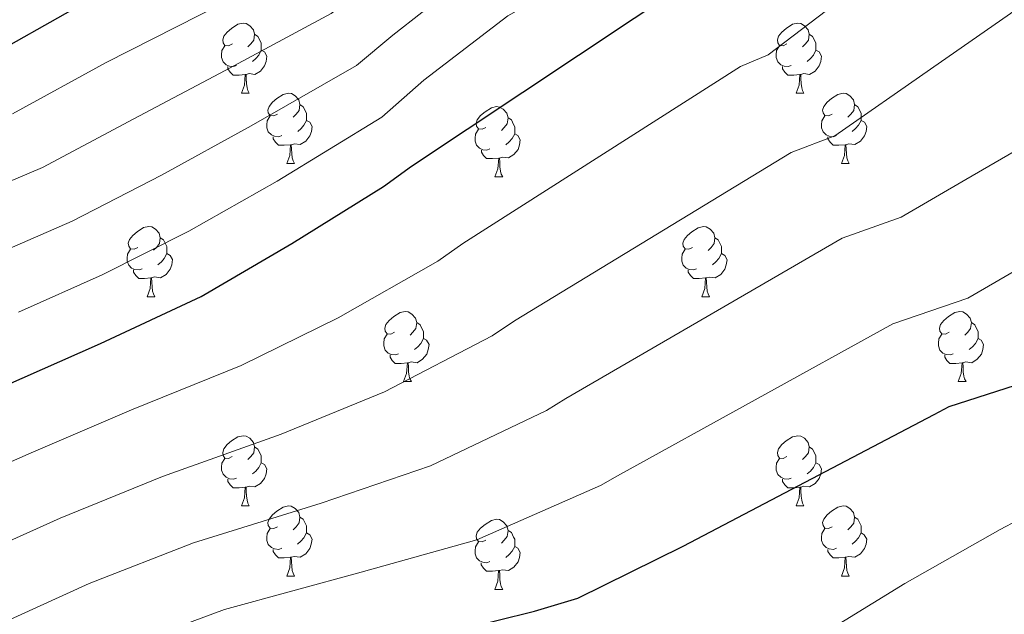
# Model space of a CAD drawing. Units: metres. Extents: x 616282 to 620788, y 4759101 to 4762148.
# Drawn here: x 618253 to 618394, y 4760657 to 4760742 of the extents above; entities that cross this region are included whole.
import ezdxf

# ---------------------------------------------------------------- set-up
doc = ezdxf.new("R2010")
doc.units = ezdxf.units.M
doc.header["$MEASUREMENT"] = 0
for name, color, linetype, lineweight in [('Level 36', 19, 'Continuous', 40), ('Level 4', 36, 'Continuous', 30), ('Level 5', 36, 'Continuous', 0)]:
    doc.layers.add(name, color=color, linetype=linetype, lineweight=lineweight)

msp = doc.modelspace()

# ---------------------------------------------------------------- linework, layer by layer
at = {"layer": 'Level 36', "color": 92, "linetype": 'Continuous', "lineweight": 0}
for points in [[(618283.53, 4760738.6), (618282.99, 4760738.34), (618282.47, 4760738.39), (618282.2, 4760738.76), (618282.15, 4760739.19), (618282.31, 4760739.71), (618282.79, 4760740.3), (618283.42, 4760740.83), (618284.32, 4760741.42), (618285.07, 4760741.58), (618285.49, 4760741.52), (618286.02, 4760741.21), (618286.55, 4760740.62), (618286.71, 4760739.98), (618286.6, 4760739.13), (618286.17, 4760738.6), (618285.75, 4760738.18)], [(618362.85, 4760738.6), (618362.32, 4760738.34), (618361.79, 4760738.39), (618361.53, 4760738.76), (618361.47, 4760739.19), (618361.63, 4760739.71), (618362.11, 4760740.3), (618362.75, 4760740.83), (618363.65, 4760741.42), (618364.39, 4760741.58), (618364.82, 4760741.52), (618365.35, 4760741.21), (618365.88, 4760740.62), (618366.04, 4760739.98), (618365.93, 4760739.13), (618365.5, 4760738.6), (618365.08, 4760738.18)], [(618286.71, 4760739.98), (618287.19, 4760739.67), (618287.5, 4760739.03), (618287.66, 4760738.71), (618287.66, 4760738.13), (618287.66, 4760737.7), (618287.29, 4760737.01), (618286.87, 4760736.53), (618286.39, 4760736.11)], [(618366.04, 4760739.98), (618366.51, 4760739.67), (618366.83, 4760739.03), (618366.99, 4760738.71), (618366.99, 4760738.13), (618366.99, 4760737.7), (618366.62, 4760737.01), (618366.2, 4760736.53), (618365.72, 4760736.11)], [(618284.11, 4760735.52), (618283.69, 4760735.36), (618283.1, 4760735.42), (618282.63, 4760735.63), (618282.2, 4760736.06), (618281.99, 4760736.64), (618281.99, 4760737.06), (618282.04, 4760737.65), (618282.47, 4760738.34)], [(618363.44, 4760735.52), (618363.01, 4760735.36), (618362.43, 4760735.42), (618361.95, 4760735.63), (618361.53, 4760736.06), (618361.31, 4760736.64), (618361.31, 4760737.06), (618361.37, 4760737.65), (618361.79, 4760738.34)], [(618287.66, 4760737.7), (618288.11, 4760737.45), (618288.46, 4760736.84), (618288.35, 4760736.11), (618288.14, 4760735.47), (618287.55, 4760734.73), (618286.76, 4760734.25), (618285.91, 4760734.36), (618285.48, 4760734.23)], [(618366.99, 4760737.7), (618367.44, 4760737.45), (618367.79, 4760736.84), (618367.68, 4760736.11), (618367.47, 4760735.47), (618366.88, 4760734.73), (618366.09, 4760734.25), (618365.24, 4760734.36), (618364.81, 4760734.23)], [(618285.37, 4760734.23), (618284.48, 4760734.14), (618283.63, 4760734.14), (618283.21, 4760734.57), (618282.89, 4760735.05), (618282.89, 4760735.36)], [(618284.83, 4760731.54), (618285.26, 4760732.7), (618285.37, 4760734.23), (618285.48, 4760734.23), (618285.51, 4760733.64), (618285.55, 4760732.96), (618285.62, 4760732.34), (618285.73, 4760731.94), (618285.95, 4760731.54)], [(618364.7, 4760734.23), (618363.81, 4760734.14), (618362.96, 4760734.14), (618362.54, 4760734.57), (618362.22, 4760735.05), (618362.22, 4760735.36)], [(618364.15, 4760731.54), (618364.59, 4760732.7), (618364.7, 4760734.23), (618364.81, 4760734.23), (618364.84, 4760733.64), (618364.88, 4760732.96), (618364.95, 4760732.34), (618365.06, 4760731.94), (618365.28, 4760731.54)], [(618284.83, 4760731.54), (618285.95, 4760731.54)], [(618290, 4760728.57), (618289.47, 4760728.3), (618288.94, 4760728.36), (618288.67, 4760728.73), (618288.62, 4760729.15), (618288.78, 4760729.67), (618289.26, 4760730.27), (618289.89, 4760730.8), (618290.79, 4760731.38), (618291.54, 4760731.54), (618291.97, 4760731.49), (618292.49, 4760731.17), (618293.03, 4760730.59), (618293.19, 4760729.95), (618293.07, 4760729.1), (618292.65, 4760728.57), (618292.23, 4760728.14)], [(618364.15, 4760731.54), (618365.28, 4760731.54)], [(618369.33, 4760728.57), (618368.8, 4760728.3), (618368.27, 4760728.36), (618368, 4760728.73), (618367.95, 4760729.15), (618368.11, 4760729.67), (618368.59, 4760730.27), (618369.22, 4760730.8), (618370.12, 4760731.38), (618370.87, 4760731.54), (618371.29, 4760731.49), (618371.82, 4760731.17), (618372.35, 4760730.59), (618372.51, 4760729.95), (618372.4, 4760729.1), (618371.98, 4760728.57), (618371.56, 4760728.14)], [(618293.19, 4760729.95), (618293.66, 4760729.63), (618293.97, 4760728.99), (618294.13, 4760728.67), (618294.13, 4760728.09), (618294.13, 4760727.67), (618293.77, 4760726.98), (618293.35, 4760726.5), (618292.87, 4760726.08)], [(618372.51, 4760729.95), (618372.99, 4760729.63), (618373.3, 4760728.99), (618373.46, 4760728.67), (618373.46, 4760728.09), (618373.46, 4760727.67), (618373.09, 4760726.98), (618372.67, 4760726.5), (618372.19, 4760726.08)], [(618319.77, 4760726.66), (618319.24, 4760726.4), (618318.71, 4760726.45), (618318.45, 4760726.82), (618318.39, 4760727.25), (618318.55, 4760727.77), (618319.03, 4760728.36), (618319.67, 4760728.89), (618320.57, 4760729.48), (618321.31, 4760729.64), (618321.74, 4760729.58), (618322.27, 4760729.27), (618322.8, 4760728.68), (618322.96, 4760728.04), (618322.85, 4760727.19), (618322.42, 4760726.66), (618322, 4760726.24)], [(618290.59, 4760725.49), (618290.16, 4760725.33), (618289.57, 4760725.39), (618289.1, 4760725.6), (618288.67, 4760726.02), (618288.46, 4760726.61), (618288.46, 4760727.03), (618288.51, 4760727.61), (618288.94, 4760728.3)], [(618294.13, 4760727.67), (618294.59, 4760727.42), (618294.93, 4760726.8), (618294.83, 4760726.08), (618294.61, 4760725.44), (618294.03, 4760724.7), (618293.23, 4760724.22), (618292.39, 4760724.32), (618291.95, 4760724.19)], [(618322.96, 4760728.04), (618323.43, 4760727.73), (618323.75, 4760727.09), (618323.91, 4760726.77), (618323.91, 4760726.19), (618323.91, 4760725.76), (618323.54, 4760725.07), (618323.12, 4760724.59), (618322.64, 4760724.17)], [(618369.91, 4760725.49), (618369.49, 4760725.33), (618368.9, 4760725.39), (618368.43, 4760725.6), (618368, 4760726.02), (618367.79, 4760726.61), (618367.79, 4760727.03), (618367.84, 4760727.61), (618368.27, 4760728.3)], [(618373.46, 4760727.67), (618373.92, 4760727.42), (618374.26, 4760726.8), (618374.15, 4760726.08), (618373.94, 4760725.44), (618373.36, 4760724.7), (618372.56, 4760724.22), (618371.71, 4760724.32), (618371.28, 4760724.19)], [(618320.36, 4760723.58), (618319.93, 4760723.42), (618319.35, 4760723.48), (618318.87, 4760723.69), (618318.45, 4760724.12), (618318.23, 4760724.7), (618318.23, 4760725.12), (618318.29, 4760725.71), (618318.71, 4760726.4)], [(618323.91, 4760725.76), (618324.36, 4760725.51), (618324.71, 4760724.9), (618324.6, 4760724.17), (618324.39, 4760723.53), (618323.8, 4760722.79), (618323.01, 4760722.31), (618322.16, 4760722.42), (618321.73, 4760722.29)], [(618291.85, 4760724.19), (618290.95, 4760724.11), (618290.11, 4760724.11), (618289.69, 4760724.54), (618289.37, 4760725.01), (618289.37, 4760725.33)], [(618371.17, 4760724.19), (618370.28, 4760724.11), (618369.44, 4760724.11), (618369.01, 4760724.54), (618368.69, 4760725.01), (618368.69, 4760725.33)], [(618291.3, 4760721.51), (618291.73, 4760722.67), (618291.85, 4760724.19), (618291.95, 4760724.19), (618291.99, 4760723.61), (618292.03, 4760722.92), (618292.09, 4760722.31), (618292.21, 4760721.91), (618292.43, 4760721.51)], [(618321.62, 4760722.29), (618320.73, 4760722.2), (618319.88, 4760722.2), (618319.46, 4760722.63), (618319.14, 4760723.11), (618319.14, 4760723.42)], [(618370.63, 4760721.51), (618371.06, 4760722.67), (618371.17, 4760724.19), (618371.28, 4760724.19), (618371.32, 4760723.61), (618371.35, 4760722.92), (618371.42, 4760722.31), (618371.54, 4760721.91), (618371.75, 4760721.51)], [(618291.3, 4760721.51), (618292.43, 4760721.51)], [(618321.07, 4760719.6), (618321.51, 4760720.76), (618321.62, 4760722.29), (618321.73, 4760722.29), (618321.76, 4760721.7), (618321.8, 4760721.02), (618321.87, 4760720.4), (618321.98, 4760720), (618322.2, 4760719.6)], [(618370.63, 4760721.51), (618371.75, 4760721.51)], [(618321.07, 4760719.6), (618322.2, 4760719.6)], [(618270.02, 4760709.52), (618269.49, 4760709.26), (618268.96, 4760709.31), (618268.7, 4760709.68), (618268.64, 4760710.1), (618268.8, 4760710.62), (618269.28, 4760711.22), (618269.92, 4760711.75), (618270.82, 4760712.34), (618271.56, 4760712.5), (618271.99, 4760712.44), (618272.52, 4760712.12), (618273.05, 4760711.54), (618273.21, 4760710.9), (618273.1, 4760710.05), (618272.67, 4760709.52), (618272.25, 4760709.1)], [(618349.35, 4760709.52), (618348.82, 4760709.25), (618348.29, 4760709.31), (618348.02, 4760709.68), (618347.97, 4760710.1), (618348.13, 4760710.62), (618348.61, 4760711.22), (618349.24, 4760711.75), (618350.14, 4760712.33), (618350.89, 4760712.49), (618351.31, 4760712.44), (618351.84, 4760712.12), (618352.37, 4760711.54), (618352.53, 4760710.9), (618352.42, 4760710.05), (618352, 4760709.52), (618351.58, 4760709.09)], [(618273.21, 4760710.9), (618273.68, 4760710.58), (618274, 4760709.94), (618274.16, 4760709.62), (618274.16, 4760709.04), (618274.16, 4760708.62), (618273.79, 4760707.93), (618273.37, 4760707.45), (618272.89, 4760707.03)], [(618352.53, 4760710.9), (618353.01, 4760710.58), (618353.32, 4760709.94), (618353.48, 4760709.62), (618353.48, 4760709.04), (618353.48, 4760708.62), (618353.11, 4760707.93), (618352.69, 4760707.45), (618352.21, 4760707.03)], [(618270.61, 4760706.44), (618270.18, 4760706.28), (618269.6, 4760706.34), (618269.12, 4760706.55), (618268.7, 4760706.98), (618268.48, 4760707.56), (618268.48, 4760707.98), (618268.54, 4760708.56), (618268.96, 4760709.26)], [(618349.93, 4760706.44), (618349.51, 4760706.28), (618348.92, 4760706.34), (618348.45, 4760706.55), (618348.02, 4760706.97), (618347.81, 4760707.56), (618347.81, 4760707.98), (618347.86, 4760708.56), (618348.29, 4760709.25)], [(618274.16, 4760708.62), (618274.61, 4760708.37), (618274.96, 4760707.76), (618274.85, 4760707.03), (618274.64, 4760706.39), (618274.05, 4760705.65), (618273.26, 4760705.17), (618272.41, 4760705.28), (618271.98, 4760705.14)], [(618353.48, 4760708.62), (618353.94, 4760708.37), (618354.28, 4760707.75), (618354.17, 4760707.03), (618353.96, 4760706.39), (618353.38, 4760705.65), (618352.58, 4760705.17), (618351.73, 4760705.27), (618351.3, 4760705.14)], [(618271.87, 4760705.14), (618270.98, 4760705.06), (618270.13, 4760705.06), (618269.71, 4760705.49), (618269.39, 4760705.96), (618269.39, 4760706.28)], [(618351.19, 4760705.14), (618350.3, 4760705.06), (618349.46, 4760705.06), (618349.03, 4760705.49), (618348.71, 4760705.96), (618348.71, 4760706.28)], [(618271.32, 4760702.46), (618271.76, 4760703.62), (618271.87, 4760705.14), (618271.98, 4760705.14), (618272.01, 4760704.56), (618272.05, 4760703.88), (618272.12, 4760703.26), (618272.23, 4760702.86), (618272.45, 4760702.46)], [(618350.65, 4760702.46), (618351.08, 4760703.62), (618351.19, 4760705.14), (618351.3, 4760705.14), (618351.34, 4760704.56), (618351.37, 4760703.87), (618351.44, 4760703.26), (618351.56, 4760702.86), (618351.77, 4760702.46)], [(618271.32, 4760702.46), (618272.45, 4760702.46)], [(618350.65, 4760702.46), (618351.77, 4760702.46)], [(618306.71, 4760697.38), (618306.18, 4760697.11), (618305.65, 4760697.17), (618305.39, 4760697.54), (618305.33, 4760697.96), (618305.49, 4760698.48), (618305.97, 4760699.08), (618306.61, 4760699.61), (618307.51, 4760700.19), (618308.25, 4760700.35), (618308.68, 4760700.3), (618309.21, 4760699.98), (618309.74, 4760699.4), (618309.9, 4760698.76), (618309.79, 4760697.91), (618309.36, 4760697.38), (618308.94, 4760696.95)], [(618386.04, 4760697.38), (618385.51, 4760697.11), (618384.98, 4760697.17), (618384.71, 4760697.54), (618384.66, 4760697.96), (618384.82, 4760698.48), (618385.3, 4760699.08), (618385.93, 4760699.61), (618386.83, 4760700.19), (618387.58, 4760700.35), (618388, 4760700.3), (618388.53, 4760699.98), (618389.06, 4760699.4), (618389.22, 4760698.76), (618389.11, 4760697.91), (618388.69, 4760697.38), (618388.27, 4760696.95)], [(618309.9, 4760698.76), (618310.37, 4760698.44), (618310.69, 4760697.8), (618310.85, 4760697.48), (618310.85, 4760696.9), (618310.85, 4760696.48), (618310.48, 4760695.79), (618310.06, 4760695.31), (618309.58, 4760694.89)], [(618389.22, 4760698.76), (618389.7, 4760698.44), (618390.01, 4760697.8), (618390.17, 4760697.48), (618390.17, 4760696.9), (618390.17, 4760696.48), (618389.8, 4760695.79), (618389.38, 4760695.31), (618388.9, 4760694.89)], [(618307.3, 4760694.3), (618306.87, 4760694.14), (618306.29, 4760694.2), (618305.81, 4760694.41), (618305.39, 4760694.84), (618305.17, 4760695.42), (618305.17, 4760695.84), (618305.23, 4760696.42), (618305.65, 4760697.12)], [(618310.85, 4760696.48), (618311.3, 4760696.23), (618311.65, 4760695.61), (618311.54, 4760694.89), (618311.33, 4760694.25), (618310.74, 4760693.51), (618309.95, 4760693.03), (618309.1, 4760693.13), (618308.67, 4760693)], [(618386.62, 4760694.3), (618386.2, 4760694.14), (618385.61, 4760694.2), (618385.14, 4760694.41), (618384.71, 4760694.83), (618384.5, 4760695.42), (618384.5, 4760695.84), (618384.55, 4760696.42), (618384.98, 4760697.11)], [(618390.17, 4760696.48), (618390.63, 4760696.23), (618390.97, 4760695.61), (618390.86, 4760694.89), (618390.65, 4760694.25), (618390.07, 4760693.51), (618389.27, 4760693.03), (618388.42, 4760693.13), (618387.99, 4760693)], [(618308.56, 4760693), (618307.67, 4760692.92), (618306.82, 4760692.92), (618306.4, 4760693.35), (618306.08, 4760693.82), (618306.08, 4760694.14)], [(618387.88, 4760693), (618386.99, 4760692.92), (618386.15, 4760692.92), (618385.72, 4760693.35), (618385.4, 4760693.82), (618385.4, 4760694.14)], [(618308.01, 4760690.32), (618308.45, 4760691.48), (618308.56, 4760693), (618308.67, 4760693), (618308.7, 4760692.42), (618308.74, 4760691.73), (618308.81, 4760691.12), (618308.92, 4760690.72), (618309.14, 4760690.32)], [(618387.34, 4760690.32), (618387.77, 4760691.48), (618387.88, 4760693), (618387.99, 4760693), (618388.03, 4760692.42), (618388.06, 4760691.73), (618388.13, 4760691.12), (618388.25, 4760690.72), (618388.46, 4760690.32)], [(618308.01, 4760690.32), (618309.14, 4760690.32)], [(618387.34, 4760690.32), (618388.46, 4760690.32)], [(618283.52, 4760679.61), (618282.99, 4760679.35), (618282.46, 4760679.4), (618282.2, 4760679.77), (618282.14, 4760680.2), (618282.3, 4760680.72), (618282.78, 4760681.31), (618283.42, 4760681.84), (618284.32, 4760682.43), (618285.06, 4760682.59), (618285.49, 4760682.53), (618286.02, 4760682.22), (618286.55, 4760681.63), (618286.71, 4760680.99), (618286.6, 4760680.14), (618286.17, 4760679.61), (618285.75, 4760679.19)], [(618362.85, 4760679.61), (618362.32, 4760679.34), (618361.79, 4760679.4), (618361.53, 4760679.77), (618361.47, 4760680.2), (618361.63, 4760680.72), (618362.11, 4760681.31), (618362.75, 4760681.84), (618363.65, 4760682.42), (618364.39, 4760682.58), (618364.82, 4760682.53), (618365.35, 4760682.22), (618365.88, 4760681.63), (618366.04, 4760680.99), (618365.93, 4760680.14), (618365.5, 4760679.61), (618365.08, 4760679.18)], [(618286.71, 4760680.99), (618287.18, 4760680.68), (618287.5, 4760680.04), (618287.66, 4760679.72), (618287.66, 4760679.14), (618287.66, 4760678.71), (618287.29, 4760678.02), (618286.87, 4760677.54), (618286.39, 4760677.12)], [(618366.04, 4760680.99), (618366.51, 4760680.68), (618366.83, 4760680.04), (618366.99, 4760679.72), (618366.99, 4760679.14), (618366.99, 4760678.71), (618366.62, 4760678.02), (618366.2, 4760677.54), (618365.72, 4760677.12)], [(618284.11, 4760676.53), (618283.68, 4760676.37), (618283.1, 4760676.43), (618282.62, 4760676.64), (618282.2, 4760677.07), (618281.98, 4760677.65), (618281.98, 4760678.07), (618282.04, 4760678.66), (618282.46, 4760679.35)], [(618363.44, 4760676.53), (618363.01, 4760676.37), (618362.43, 4760676.43), (618361.95, 4760676.64), (618361.53, 4760677.06), (618361.31, 4760677.65), (618361.31, 4760678.07), (618361.37, 4760678.66), (618361.79, 4760679.34)], [(618287.66, 4760678.71), (618288.11, 4760678.46), (618288.46, 4760677.85), (618288.35, 4760677.12), (618288.14, 4760676.48), (618287.55, 4760675.74), (618286.76, 4760675.26), (618285.91, 4760675.37), (618285.48, 4760675.24)], [(618366.99, 4760678.71), (618367.44, 4760678.46), (618367.79, 4760677.84), (618367.68, 4760677.12), (618367.47, 4760676.48), (618366.88, 4760675.74), (618366.09, 4760675.26), (618365.24, 4760675.36), (618364.81, 4760675.24)], [(618285.37, 4760675.24), (618284.48, 4760675.15), (618283.63, 4760675.15), (618283.21, 4760675.58), (618282.89, 4760676.06), (618282.89, 4760676.37)], [(618364.7, 4760675.24), (618363.81, 4760675.15), (618362.96, 4760675.15), (618362.54, 4760675.58), (618362.22, 4760676.06), (618362.22, 4760676.37)], [(618284.82, 4760672.55), (618285.26, 4760673.71), (618285.37, 4760675.24), (618285.48, 4760675.24), (618285.51, 4760674.65), (618285.55, 4760673.97), (618285.62, 4760673.35), (618285.73, 4760672.95), (618285.95, 4760672.55)], [(618364.15, 4760672.55), (618364.59, 4760673.71), (618364.7, 4760675.24), (618364.81, 4760675.24), (618364.84, 4760674.65), (618364.88, 4760673.96), (618364.95, 4760673.35), (618365.06, 4760672.95), (618365.28, 4760672.55)], [(618284.82, 4760672.55), (618285.95, 4760672.55)], [(618290, 4760669.58), (618289.47, 4760669.31), (618288.94, 4760669.37), (618288.67, 4760669.74), (618288.62, 4760670.16), (618288.78, 4760670.68), (618289.26, 4760671.28), (618289.89, 4760671.81), (618290.79, 4760672.39), (618291.54, 4760672.55), (618291.96, 4760672.5), (618292.49, 4760672.18), (618293.02, 4760671.6), (618293.18, 4760670.96), (618293.07, 4760670.11), (618292.65, 4760669.58), (618292.23, 4760669.15)], [(618364.15, 4760672.55), (618365.28, 4760672.55)], [(618369.33, 4760669.58), (618368.79, 4760669.31), (618368.27, 4760669.36), (618368, 4760669.74), (618367.95, 4760670.16), (618368.11, 4760670.68), (618368.59, 4760671.28), (618369.22, 4760671.8), (618370.12, 4760672.39), (618370.87, 4760672.55), (618371.29, 4760672.5), (618371.82, 4760672.18), (618372.35, 4760671.6), (618372.51, 4760670.96), (618372.4, 4760670.1), (618371.97, 4760669.58), (618371.55, 4760669.15)], [(618293.18, 4760670.96), (618293.66, 4760670.64), (618293.97, 4760670), (618294.13, 4760669.68), (618294.13, 4760669.1), (618294.13, 4760668.68), (618293.76, 4760667.99), (618293.34, 4760667.51), (618292.86, 4760667.09)], [(618372.51, 4760670.96), (618372.99, 4760670.64), (618373.3, 4760670), (618373.46, 4760669.68), (618373.46, 4760669.1), (618373.46, 4760668.68), (618373.09, 4760667.98), (618372.67, 4760667.5), (618372.19, 4760667.08)], [(618290.58, 4760666.5), (618290.16, 4760666.34), (618289.57, 4760666.4), (618289.1, 4760666.61), (618288.67, 4760667.03), (618288.46, 4760667.62), (618288.46, 4760668.04), (618288.51, 4760668.62), (618288.94, 4760669.31)], [(618319.77, 4760667.67), (618319.24, 4760667.4), (618318.71, 4760667.46), (618318.45, 4760667.83), (618318.39, 4760668.26), (618318.55, 4760668.78), (618319.03, 4760669.37), (618319.67, 4760669.9), (618320.57, 4760670.48), (618321.31, 4760670.64), (618321.74, 4760670.59), (618322.27, 4760670.28), (618322.8, 4760669.69), (618322.95, 4760669.05), (618322.85, 4760668.2), (618322.42, 4760667.67), (618322, 4760667.24)], [(618369.91, 4760666.5), (618369.49, 4760666.34), (618368.9, 4760666.4), (618368.43, 4760666.6), (618368, 4760667.03), (618367.79, 4760667.62), (618367.79, 4760668.04), (618367.84, 4760668.62), (618368.27, 4760669.31)], [(618294.13, 4760668.68), (618294.59, 4760668.43), (618294.93, 4760667.81), (618294.82, 4760667.09), (618294.61, 4760666.45), (618294.03, 4760665.71), (618293.23, 4760665.23), (618292.38, 4760665.33), (618291.95, 4760665.2)], [(618322.95, 4760669.05), (618323.43, 4760668.74), (618323.75, 4760668.1), (618323.91, 4760667.78), (618323.91, 4760667.2), (618323.91, 4760666.77), (618323.53, 4760666.08), (618323.11, 4760665.6), (618322.63, 4760665.18)], [(618373.46, 4760668.68), (618373.91, 4760668.42), (618374.26, 4760667.81), (618374.15, 4760667.08), (618373.94, 4760666.44), (618373.35, 4760665.7), (618372.56, 4760665.22), (618371.71, 4760665.33), (618371.28, 4760665.2)], [(618320.35, 4760664.59), (618319.93, 4760664.43), (618319.35, 4760664.49), (618318.87, 4760664.7), (618318.45, 4760665.12), (618318.23, 4760665.71), (618318.23, 4760666.13), (618318.29, 4760666.72), (618318.71, 4760667.4)], [(618323.91, 4760666.77), (618324.36, 4760666.52), (618324.71, 4760665.9), (618324.59, 4760665.18), (618324.39, 4760664.54), (618323.8, 4760663.8), (618323.01, 4760663.32), (618322.15, 4760663.42), (618321.73, 4760663.3)], [(618291.84, 4760665.2), (618290.95, 4760665.12), (618290.11, 4760665.12), (618289.68, 4760665.55), (618289.36, 4760666.02), (618289.36, 4760666.34)], [(618291.3, 4760662.52), (618291.73, 4760663.68), (618291.84, 4760665.2), (618291.95, 4760665.2), (618291.99, 4760664.62), (618292.02, 4760663.93), (618292.09, 4760663.32), (618292.21, 4760662.92), (618292.42, 4760662.52)], [(618371.17, 4760665.2), (618370.28, 4760665.12), (618369.43, 4760665.12), (618369.01, 4760665.54), (618368.69, 4760666.02), (618368.69, 4760666.34)], [(618370.63, 4760662.52), (618371.06, 4760663.68), (618371.17, 4760665.2), (618371.28, 4760665.2), (618371.31, 4760664.62), (618371.35, 4760663.93), (618371.42, 4760663.32), (618371.53, 4760662.92), (618371.75, 4760662.52)], [(618321.61, 4760663.3), (618320.73, 4760663.21), (618319.88, 4760663.21), (618319.45, 4760663.64), (618319.13, 4760664.12), (618319.13, 4760664.43)], [(618291.3, 4760662.52), (618292.42, 4760662.52)], [(618321.07, 4760660.61), (618321.51, 4760661.77), (618321.61, 4760663.3), (618321.73, 4760663.3), (618321.76, 4760662.71), (618321.79, 4760662.02), (618321.87, 4760661.41), (618321.98, 4760661.01), (618322.19, 4760660.61)], [(618370.63, 4760662.52), (618371.75, 4760662.52)], [(618321.07, 4760660.61), (618322.19, 4760660.61)]]:
    msp.add_lwpolyline(points, dxfattribs=at)
at = {"layer": 'Level 4', "color": 36, "linetype": 'Continuous', "lineweight": 30}
for points in [[(618250.57, 4760689.51, 1175), (618264.65, 4760695.78, 1175), (618279.05, 4760702.5, 1175), (618292.04, 4760710.05, 1175), (618305.16, 4760718.24, 1175), (618309.13, 4760721.12, 1175), (618348.94, 4760747.62, 1175), (618350.67, 4760748.64, 1175), (618362.76, 4760758.56, 1175), (618374.48, 4760768.8, 1175), (618387.47, 4760778.02, 1175), (618390.73, 4760779.88, 1175), (618392.08, 4760780.9, 1175), (618393.93, 4760782.82, 1175)], [(618247.77, 4760736.3, 1150), (618261.53, 4760743.98, 1150)], [(618310.6, 4760653.48, 1200), (618326.73, 4760657.51, 1200), (618332.94, 4760659.36, 1200), (618347.98, 4760666.79, 1200), (618383.88, 4760685.6, 1200), (618386.06, 4760686.76, 1200), (618401.03, 4760691.56, 1200), (618402.57, 4760691.88, 1200), (618418.51, 4760693.09, 1200), (618434.25, 4760692.96, 1200), (618435.27, 4760692.9, 1200), (618445.51, 4760684.77, 1200), (618446.15, 4760684.07, 1200), (618449.61, 4760676.58, 1200), (618453.83, 4760661.09, 1200), (618456.33, 4760646.12, 1200)]]:
    msp.add_polyline3d(points, dxfattribs=at)
at = {"layer": 'Level 5', "color": 36, "linetype": 'Continuous', "lineweight": 0}
for points in [[(618475.92, 4760891.87, 1180), (618473.23, 4760877.83, 1180), (618469.39, 4760864.03, 1180), (618463.2, 4760850.48, 1180), (618455.95, 4760837.47, 1180), (618446.51, 4760820.89, 1180), (618436.56, 4760804.58, 1180), (618429.45, 4760793.97, 1180), (618421.37, 4760784.18, 1180), (618415.12, 4760778.53, 1180), (618401.94, 4760768.68, 1180), (618388.75, 4760758.88, 1180), (618374.46, 4760747.96, 1180), (618360.18, 4760737.05, 1180), (618356.2, 4760735.36, 1180), (618316.5, 4760710.06, 1180), (618312.92, 4760707.56, 1180), (618298.65, 4760699.46, 1180), (618284.78, 4760692.64, 1180), (618269.09, 4760686.28, 1180), (618254.73, 4760680.16, 1180), (618240.79, 4760674.01, 1180)], [(618419.44, 4760886.42, 1165), (618417.17, 4760872.76, 1165), (618413.95, 4760856.87, 1165), (618411.3, 4760850.79, 1165), (618406.9, 4760838.73, 1165), (618398.94, 4760822.66, 1165), (618391.63, 4760812.99, 1165), (618385.77, 4760807.45, 1165), (618380.67, 4760800.45, 1165), (618372.97, 4760791.46, 1165), (618367.51, 4760787.04, 1165), (618363.11, 4760783.74, 1165), (618349.79, 4760771.71, 1165), (618334.64, 4760759.73, 1165), (618332, 4760757.26, 1165), (618323.79, 4760752.39, 1165), (618318.91, 4760749.6, 1165), (618306.47, 4760739.85, 1165), (618301.27, 4760735.53, 1165), (618286.23, 4760726.89, 1165)], [(618486.35, 4760882.53, 1185), (618479.49, 4760863.7, 1185), (618470.99, 4760845.54, 1185), (618462.49, 4760832.19, 1185), (618453.77, 4760819.04, 1185), (618445.17, 4760802.33, 1185), (618436.49, 4760785.57, 1185), (618429.51, 4760774.79, 1185), (618421.2, 4760764.96, 1185), (618409.52, 4760754.14, 1185), (618397, 4760744.48, 1185), (618383.35, 4760734.97, 1185), (618369.69, 4760725.45, 1185), (618363.47, 4760723.1, 1185), (618323.86, 4760698.99, 1185), (618320.68, 4760696.87, 1185), (618305.27, 4760688.87, 1185), (618290.51, 4760682.79, 1185), (618273.52, 4760676.77, 1185), (618258.9, 4760670.81, 1185), (618244.9, 4760664.53, 1185)], [(618435.94, 4760882.4, 1170), (618433.91, 4760869.49, 1170), (618430.69, 4760853.26, 1170), (618427.28, 4760845.8, 1170), (618422.68, 4760834.9, 1170), (618413.48, 4760818.62, 1170), (618404.52, 4760807.53, 1170), (618396.9, 4760800.48, 1170), (618391.98, 4760795.21, 1170), (618383.29, 4760786.98, 1170), (618376.26, 4760781.65, 1170), (618370.67, 4760777.6, 1170), (618356.48, 4760765.32, 1170), (618340.49, 4760752.99, 1170), (618338.51, 4760751.4, 1170), (618328.96, 4760746.06, 1170), (618322.91, 4760742.6, 1170), (618310.9, 4760733.41, 1170), (618304.9, 4760728.11, 1170), (618289.94, 4760718.97, 1170), (618277.31, 4760711.82, 1170), (618264.92, 4760705.58, 1170), (618252.95, 4760700.26, 1170)], [(618383.69, 4760879.28, 1155), (618380.48, 4760864.08, 1155), (618379.34, 4760860.78, 1155), (618375.36, 4760846.39, 1155), (618369.84, 4760830.75, 1155), (618365.87, 4760823.9, 1155), (618363.49, 4760821.37, 1155), (618358.03, 4760810.93, 1155), (618352.31, 4760800.43, 1155), (618350.02, 4760797.8, 1155), (618348, 4760796.02, 1155), (618336.39, 4760784.5, 1155), (618322.94, 4760773.21, 1155), (618318.99, 4760768.97, 1155), (618313.43, 4760765.04, 1155), (618310.91, 4760763.6, 1155), (618297.59, 4760752.71, 1155), (618294.02, 4760750.38, 1155), (618278.81, 4760742.72, 1155), (618265.48, 4760735.94, 1155), (618252.06, 4760728.62, 1155)], [(618302.03, 4760746.28, 1160), (618297.65, 4760742.96, 1160), (618282.52, 4760734.8, 1160), (618269.42, 4760727.9, 1160), (618256.35, 4760720.94, 1160), (618246.55, 4760716.81, 1160), (618239.49, 4760714.28, 1160), (618224.42, 4760709.57, 1160), (618208.69, 4760705.94, 1160), (618144.51, 4760682.73, 1160), (618130.1, 4760676.25, 1160), (618116.13, 4760666.66, 1160), (618109.55, 4760663.28, 1160), (618094.63, 4760641.26, 1160), (618091.34, 4760631.29, 1160), (618080.37, 4760602.71, 1160), (618075.65, 4760583.04, 1160), (618074.84, 4760527.15, 1160), (618076.27, 4760443.6, 1160), (618077.08, 4760428.77, 1160), (618077.63, 4760411.44, 1160), (618078.95, 4760367.64, 1160), (618079.39, 4760351.65, 1160)], [(618286.23, 4760726.89, 1165), (618273.37, 4760719.86, 1165), (618260.63, 4760713.26, 1165), (618249.75, 4760708.54, 1165), (618241.71, 4760705.39, 1165), (618226.92, 4760700.46, 1165), (618210.68, 4760696.58, 1165), (618147.76, 4760672.04, 1165), (618133.8, 4760664.79, 1165), (618120.32, 4760652.64, 1165), (618115.7, 4760650.01, 1165), (618105.29, 4760634.32, 1165), (618100.68, 4760619.62, 1165), (618093.14, 4760599.28, 1165), (618087.33, 4760486.59, 1165), (618087.36, 4760480.87, 1165), (618088.89, 4760443.97, 1165), (618089.79, 4760429.3, 1165), (618090.84, 4760411.06, 1165), (618093.04, 4760367.49, 1165), (618093.9, 4760351.29, 1165)], [(618397.71, 4760724.58, 1190), (618388.45, 4760719.22, 1190), (618379.2, 4760713.85, 1190), (618370.73, 4760710.85, 1190), (618331.23, 4760687.92, 1190), (618328.44, 4760686.18, 1190), (618311.88, 4760678.28, 1190), (618296.24, 4760672.93, 1190), (618277.96, 4760667.26, 1190), (618263.06, 4760661.46, 1190), (618249, 4760655.05, 1190)], [(618397.02, 4760707.05, 1195), (618388.71, 4760702.25, 1195), (618377.99, 4760698.59, 1195), (618338.59, 4760676.86, 1195), (618336.19, 4760675.49, 1195), (618318.49, 4760667.69, 1195), (618301.97, 4760663.08, 1195), (618282.39, 4760657.76, 1195), (618267.23, 4760652.12, 1195)], [(618436.36, 4760642.47, 1205), (618435.08, 4760658.15, 1205), (618434.57, 4760660.2, 1205), (618432.97, 4760664.36, 1205), (618432.14, 4760665.83, 1205), (618431.37, 4760666.85, 1205), (618425.1, 4760673.12, 1205), (618424.07, 4760673.89, 1205), (618422.35, 4760674.79, 1205), (618421.39, 4760674.92, 1205), (618419.53, 4760674.85, 1205), (618403.47, 4760673.06, 1205), (618400.84, 4760672.42, 1205), (618395.85, 4760670.5, 1205), (618393.35, 4760669.16, 1205), (618379.72, 4760661.48, 1205), (618366.6, 4760653.41, 1205)]]:
    msp.add_polyline3d(points, dxfattribs=at)

doc.saveas('drawing.dxf')
